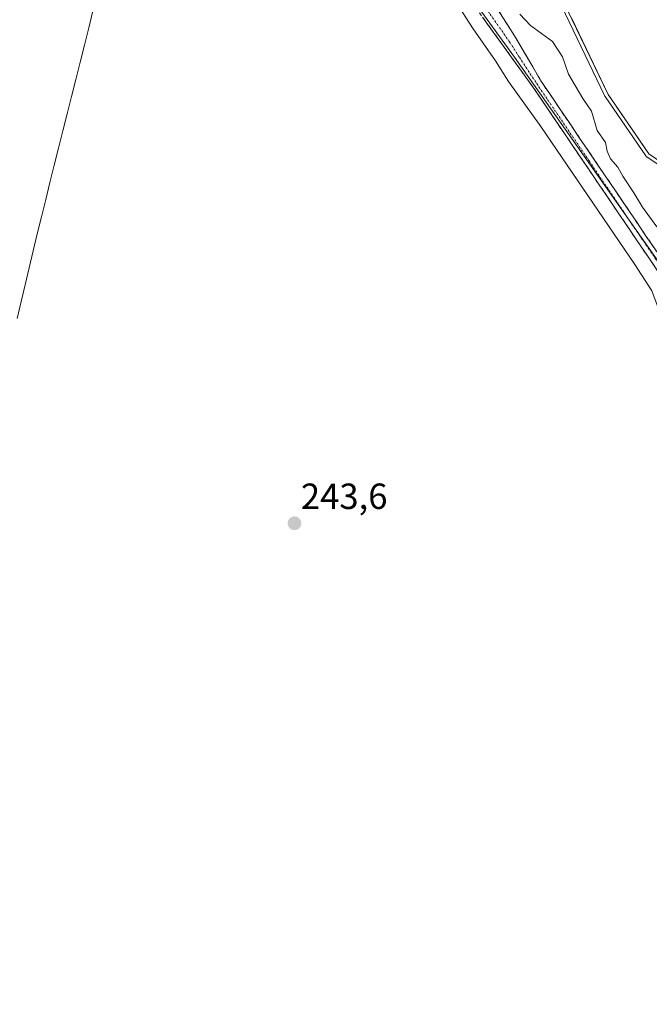
# Model space of a CAD drawing. Units: metres. Extents: x 622461 to 625952, y 4650844 to 4653218.
# Drawn here: x 622697 to 622871, y 4652058 to 4652329 of the extents above; entities that cross this region are included whole.
import ezdxf
from ezdxf.enums import TextEntityAlignment as Align

# ---------------------------------------------------------------- set-up
doc = ezdxf.new("R2010")
doc.units = ezdxf.units.M
doc.header["$MEASUREMENT"] = 0
doc.linetypes.add('TRAZO_Y_PUNTO', pattern=[1, 0.5, -0.25, 0, -0.25])
doc.linetypes.add('TRAZOSX2', pattern=[1.5, 1, -0.5])
for name, color, linetype, lineweight in [('Arbolado forestal CxS', 92, 'Continuous', 0), ('Camino', 19, 'TRAZOSX2', 0), ('Camino Cxs', 19, 'Continuous', 0), ('Camino eje', 19, 'TRAZO_Y_PUNTO', 0), ('Carátula', 7, 'Continuous', 5), ('Corriente natural Cxs', 5, 'Continuous', 13), ('Corriente natural superficial', 5, 'Continuous', 13), ('Cultivos herbáceos CxS', 92, 'Continuous', 0), ('Curva de nivel normal', 36, 'Continuous', 0), ('Municipio', 9, 'Continuous', 13), ('Municipio CxS', 142, 'Continuous', 0), ('Punto de cota en terreno', 7, 'Continuous', 0), ('Rótulo de punto de cota en terreno', 19, 'Continuous', 0), ('Suelo desnudo CxS', 43, 'Continuous', 0)]:
    doc.layers.add(name, color=color, linetype=linetype, lineweight=lineweight)
doc.styles.add('Arial', font='txt', dxfattribs={"height": 0.2})

# ---------------------------------------------------------------- blocks, each defined once
blk = doc.blocks.new('*U150')
at = {"layer": 'Cultivos herbáceos CxS', "color": 92, "linetype": 'Continuous', "lineweight": 0}
blk.add_polyline3d([(622639.6285, 4652619.7169, 246.6864), (622678.4357, 4652541.6445, 246.2929), (622705.0377, 4652500.6459, 246.3859), (622723.0125, 4652476.9105, 246.5438), (622753.7433, 4652428.4051, 246.4184), (622794.1411, 4652373.5581, 246.1751), (622833.6849, 4652318.8941, 246.4115), (622929.0491, 4652183.4025, 245.8054), (622934.8011, 4652169.7355, 245.8929), (622952.4503, 4652145.8335, 245.4141), (622971.2893, 4652120.3203, 245.6255), (623004.8399, 4652080.1259, 243.7826), (623051.9945, 4652019.4089, 243.2454), (623079.3149, 4651980.5685, 244.3467), (623173.3579, 4651869.0065, 244.1363)], dxfattribs=at)
blk = doc.blocks.new('*U163')
at = {"layer": 'Arbolado forestal CxS', "color": 92, "linetype": 'Continuous', "lineweight": 0}
blk.add_polyline3d([(622845.7289, 4652337.2998, 239.5412), (622859.5227, 4652308.5614, 241.0879), (622870.7001, 4652292.2001, 241.0971), (622881.4689, 4652284.9301, 240.4843), (622884.5719, 4652282.8352, 240.4631), (622893.7001, 4652268.9445, 240.4584), (622898.4626, 4652261.007, 240.4511), (622898.3819, 4652260.1161, 240.4566), (622897.5901, 4652251.3701, 240.5222), (622903.0901, 4652241.6501, 240.2885), (622907.1001, 4652235.6801, 240.342), (622927.3301, 4652208.7401, 240.4253), (622932.8001, 4652198.3701, 240.2369), (622939.2101, 4652187.9701, 240.4281), (622945.9301, 4652178.1501, 240.2553), (622953.4401, 4652168.4201, 240.0628), (622956.7945, 4652162.4853, 239.9806), (622952.4503, 4652145.8335, 245.4141), (622952.4503, 4652145.8335, 245.4141), (622934.8011, 4652169.7355, 245.8929), (622929.0491, 4652183.4025, 245.8054), (622833.6849, 4652318.8941, 246.4115), (622794.1411, 4652373.5581, 246.1751)], dxfattribs=at)
blk = doc.blocks.new('*U164')
at = {"layer": 'Suelo desnudo CxS', "color": 43, "linetype": 'Continuous', "lineweight": 0}
blk.add_polyline3d([(622881.4689, 4652284.9301, 240.4843), (622870.7001, 4652292.2001, 241.0971), (622859.5227, 4652308.5614, 241.0879), (622845.7289, 4652337.2998, 239.5412)], dxfattribs=at)
blk = doc.blocks.new('*U170')
at = {"layer": 'Corriente natural Cxs', "color": 5, "linetype": 'Continuous', "lineweight": 13}
blk.add_polyline3d([(622874.16805, 4652289.858875, 240.799611), (622870.7001, 4652292.2001, 241.315504), (622867.90575, 4652296.290425, 241.478042), (622865.1114, 4652300.38075, 241.193166), (622862.31705, 4652304.471075, 240.751889), (622859.5227, 4652308.5614, 241.411363), (622857.494475, 4652312.78705, 240.864435), (622855.46625, 4652317.0127, 240.964), (622853.438025, 4652321.23835, 240.810209), (622851.4098, 4652325.464, 240.593574), (622849.381575, 4652329.68965, 240.215246)], dxfattribs=at)
blk = doc.blocks.new('5PATER')
at = {"layer": 'Carátula', "linetype": 'Continuous', "lineweight": 5}
h = blk.add_hatch(color=250, dxfattribs=at)
edge = h.paths.add_edge_path()
edge.add_ellipse((0, 0.01), major_axis=(-1.33, -1.34), ratio=0.999422, start_angle=0, end_angle=360)

msp = doc.modelspace()

# ---------------------------------------------------------------- linework, layer by layer
at = {"layer": 'Arbolado forestal CxS', "color": 92, "linetype": 'Continuous', "lineweight": 0}
for points in [[(622464.46, 4652975.91, 246.39), (622464.46, 4652975.91, 246.39), (622481.76, 4652962.79, 245.5), (622500.09, 4652940.98, 245.81), (622520.59, 4652908.69, 245.74), (622540.41, 4652879.37, 244.16), (622551.91, 4652840.53, 246.93), (622575.64, 4652772.2, 246.93), (622595.05, 4652716.82, 246.28), (622619.5, 4652664.31, 246.81), (622639.63, 4652619.72, 246.69), (622678.44, 4652541.64, 246.29), (622705.04, 4652500.65, 246.39), (622723.01, 4652476.91, 246.54), (622753.74, 4652428.41, 246.42), (622794.14, 4652373.56, 246.18), (622833.68, 4652318.89, 246.41), (622929.05, 4652183.4, 245.81), (622934.8, 4652169.74, 245.89), (622952.45, 4652145.83, 245.41)], [(622845.73, 4652337.3, 239.54), (622859.52, 4652308.56, 241.09), (622870.7, 4652292.2, 241.1), (622881.47, 4652284.93, 240.48), (622884.57, 4652282.84, 240.46), (622893.7, 4652268.94, 240.46), (622898.46, 4652261.01, 240.45), (622898.38, 4652260.12, 240.46), (622897.59, 4652251.37, 240.52), (622903.09, 4652241.65, 240.29), (622907.1, 4652235.68, 240.34), (622927.33, 4652208.74, 240.43), (622932.8, 4652198.37, 240.24), (622939.21, 4652187.97, 240.43), (622945.93, 4652178.15, 240.26), (622953.44, 4652168.42, 240.06), (622956.79, 4652162.49, 239.98)]]:
    msp.add_polyline3d(points, dxfattribs=at)
at = {"layer": 'Camino', "color": 19, "linetype": 'TRAZOSX2', "lineweight": 0}
for points in [[(622694.09, 4652526.44), (622706.24, 4652507.97), (622723.11, 4652483.08), (622743.6, 4652453.05), (622781.33, 4652400.09), (622820.56, 4652344.19), (622828.83, 4652332.42), (622834.19, 4652323.99), (622840.95, 4652312.36), (622869.81, 4652269.77), (622885.52, 4652246.69), (622896.78, 4652230.17), (622904.27, 4652219.14), (622912.59, 4652206.68), (622920.46, 4652193.91), (622937.82, 4652167.64), (622960.64, 4652133.51), (622966.49, 4652125.4), (622981.84, 4652105.54), (623002.6, 4652076.31), (623049.93, 4652014.9)], [(622993.08, 4652084.94), (622979.62, 4652103.89), (622964.27, 4652123.75), (622958.37, 4652131.94), (622935.52, 4652166.11), (622918.13, 4652192.42), (622910.26, 4652205.18), (622901.97, 4652217.6), (622894.49, 4652228.62), (622883.23, 4652245.13), (622867.52, 4652268.21), (622838.66, 4652310.81), (622813.85, 4652345.19), (622781.21, 4652391.49), (622758.4, 4652423.37)]]:
    msp.add_lwpolyline(points, dxfattribs=at)
at = {"layer": 'Camino Cxs', "color": 19, "linetype": 'Continuous', "lineweight": 0}
for points in [[(622828.83, 4652332.42, 246.16), (622831.51, 4652328.21, 246.2), (622834.19, 4652323.99, 246.13), (622836.44, 4652320.11, 246.25), (622838.7, 4652316.24, 246.27), (622840.95, 4652312.36, 246.33), (622843.57, 4652308.49, 246.04), (622846.2, 4652304.62, 246.15), (622848.82, 4652300.74, 246), (622851.44, 4652296.87, 245.95), (622854.07, 4652293, 245.89), (622856.69, 4652289.13, 246.02), (622859.32, 4652285.26, 245.95), (622861.94, 4652281.39, 246.14), (622864.56, 4652277.51, 246.01), (622867.19, 4652273.64, 245.96), (622869.81, 4652269.77, 245.94), (622872.43, 4652265.92, 245.96)], [(622872.76, 4652260.52, 245.88), (622870.14, 4652264.36, 245.94), (622867.52, 4652268.21, 246.06), (622864.9, 4652272.08, 245.84), (622862.27, 4652275.96, 245.92), (622859.65, 4652279.83, 245.91), (622857.03, 4652283.7, 246.13), (622854.4, 4652287.57, 245.85), (622851.78, 4652291.45, 246), (622849.15, 4652295.32, 245.83), (622846.53, 4652299.19, 246.26), (622843.91, 4652303.06, 245.99), (622841.28, 4652306.94, 246.12), (622838.66, 4652310.81, 246.01), (622835.9, 4652314.63, 246.24), (622833.15, 4652318.45, 246.21), (622830.39, 4652322.27, 246.05), (622827.63, 4652326.09, 245.96), (622824.88, 4652329.91, 245.95)]]:
    msp.add_polyline3d(points, dxfattribs=at)
at = {"layer": 'Camino eje', "color": 19, "linetype": 'TRAZO_Y_PUNTO', "lineweight": 0}
msp.add_lwpolyline([(622821.34, 4652338.81), (622832.34, 4652323.07), (622835.02, 4652318.86), (622839.81, 4652311.59), (622854.24, 4652290.29), (622868.67, 4652268.99), (622884.38, 4652245.91), (622890.01, 4652237.66), (622895.64, 4652229.4), (622903.12, 4652218.37), (622911.43, 4652205.93), (622915.36, 4652199.55), (622919.3, 4652193.17), (622936.67, 4652166.88), (622959.51, 4652132.73), (622962.46, 4652128.63), (622965.38, 4652124.58), (622980.73, 4652104.72), (622987.46, 4652095.24), (622997.63, 4652080.91)], dxfattribs=at)
at = {"layer": 'Corriente natural superficial', "color": 5, "linetype": 'Continuous', "lineweight": 13}
msp.add_polyline3d([(622874.17, 4652289.86, 240.8), (622870.7, 4652292.2, 241.32), (622867.91, 4652296.29, 241.48), (622865.11, 4652300.38, 241.19), (622862.32, 4652304.47, 240.75), (622859.52, 4652308.56, 241.41), (622857.49, 4652312.79, 240.86), (622855.47, 4652317.01, 240.96), (622853.44, 4652321.24, 240.81), (622851.41, 4652325.46, 240.59), (622849.38, 4652329.69, 240.22)], dxfattribs=at)
at = {"layer": 'Cultivos herbáceos CxS', "color": 92, "linetype": 'Continuous', "lineweight": 0}
msp.add_polyline3d([(622464.46, 4652975.91, 246.39), (622464.46, 4652975.91, 246.39), (622481.76, 4652962.79, 245.5), (622500.09, 4652940.98, 245.81), (622520.59, 4652908.69, 245.74), (622540.41, 4652879.37, 244.16), (622551.91, 4652840.53, 246.93), (622575.64, 4652772.2, 246.93), (622595.05, 4652716.82, 246.28), (622619.5, 4652664.31, 246.81), (622639.63, 4652619.72, 246.69), (622678.44, 4652541.64, 246.29), (622705.04, 4652500.65, 246.39), (622723.01, 4652476.91, 246.54), (622753.74, 4652428.41, 246.42), (622794.14, 4652373.56, 246.18), (622833.68, 4652318.89, 246.41), (622929.05, 4652183.4, 245.81), (622934.8, 4652169.74, 245.89), (622952.45, 4652145.83, 245.41)], dxfattribs=at)
at = {"layer": 'Curva de nivel normal', "color": 36, "linetype": 'Continuous', "lineweight": 0}
for points in [[(622844.42, 4652337.72, 240), (622858.62, 4652308.13, 0), (622858.66, 4652308.05, 0), (622858.7, 4652308, 0), (622869.87, 4652291.64, 0), (622869.95, 4652291.54, 0), (622870.04, 4652291.45, 0), (622870.14, 4652291.37, 0), (622880.85, 4652284.14, 240)], [(623032.32, 4652028.35, 245), (623007.26, 4652060.23, 245), (622998.89, 4652068.53, 245), (622993.67, 4652071.16, 245), (622990.49, 4652073.86, 245), (622989.11, 4652077.05, 245), (622987.67, 4652083.84, 245), (622978.46, 4652098.53, 245), (622941.67, 4652150.33, 245), (622893.37, 4652222.25, 245), (622880.87, 4652240.13, 245), (622878.66, 4652241.05, 245), (622875.39, 4652241.34, 245), (622873.51, 4652243.69, 245), (622873.54, 4652249.08, 245), (622871.48, 4652254.44, 245), (622866.88, 4652261.69, 245), (622840.9, 4652299.8, 245), (622832.07, 4652312.22, 245), (622828.46, 4652317.9, 245), (622822.28, 4652326.66, 245), (622817.42, 4652334.18, 245)], [(622835.19, 4652330.72, 245), (622838.08, 4652327.57, 245), (622844.17, 4652323.24, 245), (622846.94, 4652318.98, 245), (622848.61, 4652314.19, 245), (622852.52, 4652307.53, 245), (622854.88, 4652304, 245), (622856.48, 4652298.7, 245), (622858.8, 4652295.35, 245), (622859.22, 4652292.98, 245), (622860.15, 4652290.85, 245), (622862.12, 4652288.54, 245), (622863.53, 4652286.09, 245), (622866.59, 4652281.48, 245), (622868.96, 4652277.52, 245), (622872.91, 4652272.13, 245)]]:
    msp.add_polyline3d(points, dxfattribs=at)
at = {"layer": 'Municipio', "color": 9, "linetype": 'Continuous', "lineweight": 13}
msp.add_polyline3d([(622696.62, 4652246.84, 244.06), (622697.72, 4652251.51, 244.07), (622698.83, 4652256.17, 244.01), (622699.93, 4652260.83, 243.95), (622701.04, 4652265.5, 243.96), (622702.14, 4652270.16, 244.04), (622703.33, 4652274.89, 244.1), (622704.51, 4652279.62, 243.99), (622705.7, 4652284.35, 244.09), (622706.88, 4652289.09, 244.12), (622708.07, 4652293.82, 244.08), (622709.25, 4652298.55, 244.09), (622710.43, 4652303.28, 244.03), (622711.62, 4652308.01, 244.27), (622712.8, 4652312.74, 244.13), (622713.99, 4652317.47, 243.99), (622715.17, 4652322.21, 243.94), (622716.36, 4652326.94, 244.14), (622717.54, 4652331.67, 244.14)], dxfattribs=at)
msp.add_polyline3d([(622696.62, 4652246.84, 244.06), (622697.72, 4652251.51, 244.07), (622698.83, 4652256.17, 244.01), (622699.93, 4652260.83, 243.95), (622701.04, 4652265.5, 243.96), (622702.14, 4652270.16, 244.04), (622703.33, 4652274.89, 244.1), (622704.51, 4652279.62, 243.99), (622705.7, 4652284.35, 244.09), (622706.88, 4652289.09, 244.12), (622708.07, 4652293.82, 244.08), (622709.25, 4652298.55, 244.09), (622710.43, 4652303.28, 244.03), (622711.62, 4652308.01, 244.27), (622712.8, 4652312.74, 244.13), (622713.99, 4652317.47, 243.99), (622715.17, 4652322.21, 243.94), (622716.36, 4652326.94, 244.14), (622717.54, 4652331.67, 244.14)], dxfattribs=at)
at = {"layer": 'Municipio CxS', "color": 142, "linetype": 'Continuous', "lineweight": 0}
for points in [[(622717.54, 4652331.67, 244.14), (622716.36, 4652326.94, 244.14), (622715.17, 4652322.21, 243.94), (622713.99, 4652317.47, 243.99), (622712.8, 4652312.74, 244.13), (622711.62, 4652308.01, 244.27), (622710.43, 4652303.28, 244.03), (622709.25, 4652298.55, 244.09), (622708.07, 4652293.82, 244.08), (622706.88, 4652289.09, 244.12), (622705.7, 4652284.35, 244.09), (622704.51, 4652279.62, 243.99), (622703.33, 4652274.89, 244.1), (622702.14, 4652270.16, 244.04), (622701.04, 4652265.5, 243.96), (622699.93, 4652260.83, 243.95), (622698.83, 4652256.17, 244.01), (622697.72, 4652251.51, 244.07), (622696.62, 4652246.84, 244.06)], [(622696.62, 4652246.84, 244.06), (622697.72, 4652251.51, 244.07), (622698.83, 4652256.17, 244.01), (622699.93, 4652260.83, 243.95), (622701.04, 4652265.5, 243.96), (622702.14, 4652270.16, 244.04), (622703.33, 4652274.89, 244.1), (622704.51, 4652279.62, 243.99), (622705.7, 4652284.35, 244.09), (622706.88, 4652289.09, 244.12), (622708.07, 4652293.82, 244.08), (622709.25, 4652298.55, 244.09), (622710.43, 4652303.28, 244.03), (622711.62, 4652308.01, 244.27), (622712.8, 4652312.74, 244.13), (622713.99, 4652317.47, 243.99), (622715.17, 4652322.21, 243.94), (622716.36, 4652326.94, 244.14), (622717.54, 4652331.67, 244.14)]]:
    msp.add_polyline3d(points, dxfattribs=at)
at = {"layer": 'Suelo desnudo CxS', "color": 43, "linetype": 'Continuous', "lineweight": 0}
msp.add_polyline3d([(622845.73, 4652337.3, 239.54), (622859.52, 4652308.56, 241.09), (622870.7, 4652292.2, 241.1), (622881.47, 4652284.93, 240.48), (622884.57, 4652282.84, 240.46), (622893.7, 4652268.94, 240.46), (622898.46, 4652261.01, 240.45), (622898.38, 4652260.12, 240.46), (622897.59, 4652251.37, 240.52), (622903.09, 4652241.65, 240.29), (622907.1, 4652235.68, 240.34), (622927.33, 4652208.74, 240.43), (622932.8, 4652198.37, 240.24), (622939.21, 4652187.97, 240.43), (622945.93, 4652178.15, 240.26), (622953.44, 4652168.42, 240.06), (622956.79, 4652162.49, 239.98)], dxfattribs=at)

# ---------------------------------------------------------------- block references
at = {"layer": 'Arbolado forestal CxS', "color": 92, "linetype": 'Continuous', "lineweight": 0}
msp.add_blockref('*U163', (0, 0), dxfattribs=at)
at = {"layer": 'Corriente natural Cxs', "color": 5, "linetype": 'Continuous', "lineweight": 13}
msp.add_blockref('*U170', (0, 0), dxfattribs=at)
at = {"layer": 'Cultivos herbáceos CxS', "color": 92, "linetype": 'Continuous', "lineweight": 0}
msp.add_blockref('*U150', (0, 0), dxfattribs=at)
at = {"layer": 'Punto de cota en terreno', "linetype": 'Continuous', "lineweight": 0}
msp.add_blockref('5PATER', (622773.07, 4652190.4, 243.6), dxfattribs=at)
at = {"layer": 'Suelo desnudo CxS', "color": 43, "linetype": 'Continuous', "lineweight": 0}
msp.add_blockref('*U164', (0, 0), dxfattribs=at)

# ---------------------------------------------------------------- texts
at = {"layer": 'Rótulo de punto de cota en terreno', "color": 19, "linetype": 'Continuous', "lineweight": 0, "style": 'Arial'}
msp.add_text('243,6', height=7, dxfattribs=at).set_placement((622774.83, 4652192.16), align=Align.BOTTOM_LEFT)

doc.saveas('drawing.dxf')
